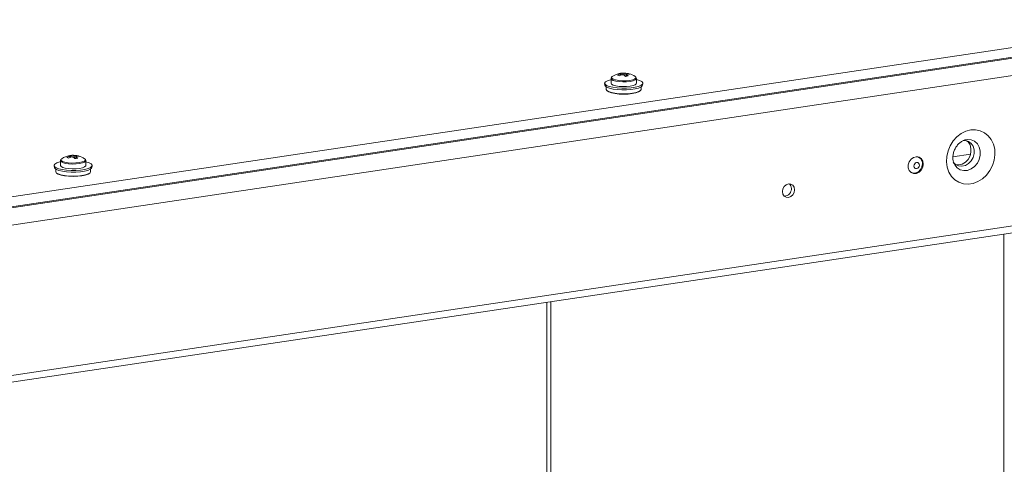
# Model space of a CAD drawing. Units: millimetres. Extents: x -232 to 8168, y 73 to 6137.
# Drawn here: x 7083 to 7403, y 5288 to 5433 of the extents above; entities that cross this region are included whole.
import ezdxf

# ---------------------------------------------------------------- set-up
doc = ezdxf.new("R2010")
doc.units = ezdxf.units.MM
doc.header["$LTSCALE"] = 5

msp = doc.modelspace()

# ---------------------------------------------------------------- linework, layer by layer
at = {"color": 7, "linetype": 'Continuous', "lineweight": 18}
for p, q in [((6392.35, 5272.3), (7466.22, 5432.77)), ((6392.59, 5269.17), (7466.45, 5429.64)), ((6405.4, 5270.73), (7454.26, 5427.46)), ((6980.61, 5351.06), (7414.93, 5415.95)), ((7278.6, 5415.36), (7278.72, 5414.84)), ((7280.68, 5415.21), (7280.61, 5415.06)), ((7272.96, 5411.98), (7273.07, 5411.39)), ((7275.03, 5413.6), (7275.03, 5412.06)), ((7283.27, 5413.61), (7283.27, 5413.79)), ((7283.31, 5412.06), (7283.31, 5413.6)), ((7285.26, 5411.39), (7285.37, 5411.98)), ((7273.47, 5410.89), (7273.47, 5410.06)), ((7284.86, 5410.06), (7284.86, 5410.89)), ((7386.36, 5388.15), (7392.12, 5389.01)), ((7095.79, 5386.82), (7095.79, 5385.28)), ((7095.79, 5386.82), (7095.79, 5385.28)), ((7099.36, 5388.57), (7099.48, 5388.05)), ((7101.44, 5388.43), (7101.37, 5388.28)), ((7104.03, 5386.83), (7104.03, 5387.01)), ((7104.03, 5386.83), (7104.03, 5387.01)), ((7104.07, 5385.28), (7104.07, 5386.82)), ((7104.07, 5385.28), (7104.07, 5386.82)), ((7375.17, 5387.97), (7374.77, 5388.15)), ((7374.84, 5388.14), (7374.9, 5388.09)), ((7093.72, 5385.2), (7093.83, 5384.6)), ((7093.72, 5385.2), (7093.83, 5384.6)), ((7094.23, 5384.11), (7094.23, 5383.28)), ((7094.23, 5384.11), (7094.23, 5383.28)), ((7105.62, 5383.28), (7105.62, 5384.11)), ((7105.62, 5383.28), (7105.62, 5384.11)), ((7106.02, 5384.6), (7106.13, 5385.2)), ((7106.02, 5384.6), (7106.13, 5385.2)), ((7372.53, 5383.14), (7372.92, 5382.96)), ((7372.65, 5383.08), (7372.58, 5383.09)), ((7415, 5366.99), (6980.61, 5302.08)), ((6980.61, 5299.87), (7413.91, 5364.61)), ((7402.88, 5362.96), (7402.86, 3667.76)), ((7254.13, 5340.74), (7254.12, 3759.25)), ((7255.47, 3759.85), (7255.47, 5340.94))]:
    msp.add_line(p, q, dxfattribs=at)
at = {"color": 7, "linetype": 'Continuous', "lineweight": 18, "flags": 128}
for points in [[(7283.31, 5413.26), (7283.32, 5413.26), (7284.34, 5412.95), (7285.03, 5412.59), (7285.35, 5412.2), (7285.29, 5411.79), (7284.84, 5411.41), (7284.03, 5411.06), (7282.92, 5410.78), (7281.57, 5410.58), (7280.07, 5410.47), (7278.52, 5410.46), (7277, 5410.55), (7275.62, 5410.74), (7274.47, 5411.01), (7273.6, 5411.35), (7273.09, 5411.73), (7272.96, 5412.13), (7273.22, 5412.53), (7273.86, 5412.89), (7274.82, 5413.21), (7275.03, 5413.26)], [(7285.26, 5411.39), (7285.18, 5411.2), (7284.74, 5410.82), (7283.95, 5410.48), (7282.85, 5410.2), (7281.53, 5410.01), (7280.06, 5409.9), (7278.53, 5409.89), (7277.04, 5409.98), (7275.69, 5410.16), (7274.55, 5410.43), (7273.7, 5410.76), (7273.2, 5411.13), (7273.07, 5411.39)], [(7275.03, 5413.59), (7275.21, 5413.29), (7275.75, 5413), (7276.59, 5412.77), (7277.65, 5412.61), (7278.86, 5412.54), (7280.09, 5412.56), (7281.24, 5412.68)], [(7275.03, 5412.06), (7275.21, 5411.75), (7275.75, 5411.46), (7276.59, 5411.22), (7277.65, 5411.06), (7278.86, 5410.99), (7280.09, 5411.02), (7281.24, 5411.13)], [(7275.45, 5414.27), (7275.2, 5414), (7275.19, 5413.99)], [(7275.19, 5413.99), (7275.27, 5413.68), (7275.71, 5413.38), (7276.5, 5413.13), (7277.54, 5412.95), (7278.75, 5412.87), (7280, 5412.89), (7281.16, 5413)], [(7281.16, 5413), (7282.13, 5413.2), (7282.81, 5413.47), (7283.13, 5413.79), (7283.14, 5413.98)], [(7281.24, 5412.68), (7282.2, 5412.88), (7282.9, 5413.14), (7283.26, 5413.45), (7283.31, 5413.61)], [(7281.24, 5411.13), (7282.2, 5411.33), (7282.9, 5411.6), (7283.26, 5411.9), (7283.31, 5412.06)], [(7283.14, 5413.98), (7283.07, 5414.11), (7282.88, 5414.27)], [(7273.47, 5410.06), (7273.67, 5409.68), (7274.24, 5409.33), (7275.14, 5409.02), (7276.32, 5408.79), (7277.69, 5408.64), (7279.17, 5408.59), (7280.64, 5408.64), (7282.01, 5408.79), (7283.19, 5409.02), (7284.1, 5409.33), (7284.66, 5409.68), (7284.86, 5410.06)], [(7284.6, 5409.62), (7284.56, 5409.59), (7284.01, 5409.24), (7283.12, 5408.94), (7281.96, 5408.71), (7280.61, 5408.56), (7279.17, 5408.52), (7277.72, 5408.56), (7276.37, 5408.71), (7275.21, 5408.94), (7274.33, 5409.24), (7273.77, 5409.59), (7273.74, 5409.62)], [(7392.15, 5396.86), (7390.56, 5396.44), (7389.04, 5395.68), (7387.65, 5394.61), (7386.44, 5393.27), (7385.46, 5391.71), (7384.76, 5390.01), (7384.36, 5388.23), (7384.27, 5386.44), (7384.52, 5384.71), (7385.07, 5383.13), (7385.91, 5381.74), (7387.01, 5380.62), (7388.32, 5379.8), (7389.79, 5379.31), (7391.35, 5379.19), (7392.95, 5379.43), (7394.51, 5380.02), (7395.98, 5380.94), (7397.29, 5382.15), (7398.39, 5383.61), (7399.23, 5385.24), (7399.79, 5387), (7400.03, 5388.79), (7399.95, 5390.56), (7399.55, 5392.22), (7398.85, 5393.71), (7397.87, 5394.98), (7396.66, 5395.95), (7395.26, 5396.61), (7393.74, 5396.92), (7392.15, 5396.86)], [(7386.47, 5386.4), (7387.23, 5385.6), (7388.2, 5385.13), (7389.28, 5385.01), (7390.4, 5385.27), (7391.44, 5385.88), (7392.31, 5386.79), (7392.94, 5387.91), (7393.27, 5389.15), (7393.27, 5390.4), (7392.94, 5391.54), (7392.31, 5392.47), (7391.44, 5393.12), (7390.4, 5393.42), (7389.66, 5393.41)], [(7390.43, 5393.64), (7391.1, 5393.75), (7392.3, 5393.65), (7393.4, 5393.18), (7394.3, 5392.38), (7394.93, 5391.3), (7395.27, 5390.03), (7395.27, 5388.65), (7394.93, 5387.28), (7394.3, 5386.01), (7393.4, 5384.94), (7392.3, 5384.15), (7391.1, 5383.69), (7389.87, 5383.6), (7388.71, 5383.89), (7387.71, 5384.53), (7386.93, 5385.48), (7386.81, 5385.69)], [(7387.3, 5385.55), (7388.25, 5385.48), (7389.36, 5385.74), (7390.4, 5386.35), (7391.28, 5387.25), (7391.91, 5388.38), (7392.23, 5389.62), (7392.23, 5390.86), (7391.91, 5392), (7391.28, 5392.94), (7390.79, 5393.35)], [(7104.07, 5386.47), (7104.08, 5386.47), (7105.1, 5386.17), (7105.79, 5385.81), (7106.11, 5385.41), (7106.05, 5385.01), (7105.6, 5384.62), (7104.79, 5384.28), (7103.68, 5384), (7102.33, 5383.8), (7100.83, 5383.69), (7099.28, 5383.68), (7097.76, 5383.77), (7096.38, 5383.96), (7095.23, 5384.23), (7094.36, 5384.56), (7093.85, 5384.94), (7093.72, 5385.34), (7093.98, 5385.74), (7094.62, 5386.11), (7095.58, 5386.42), (7095.79, 5386.47)], [(7104.07, 5386.47), (7104.08, 5386.47), (7105.1, 5386.17), (7105.79, 5385.81), (7106.11, 5385.41), (7106.05, 5385.01), (7105.6, 5384.62), (7104.79, 5384.28), (7103.68, 5384), (7102.33, 5383.8), (7100.83, 5383.69), (7099.28, 5383.68), (7097.76, 5383.77), (7096.38, 5383.96), (7095.23, 5384.23), (7094.36, 5384.56), (7093.85, 5384.94), (7093.72, 5385.34), (7093.98, 5385.74), (7094.62, 5386.11), (7095.58, 5386.42), (7095.79, 5386.47)], [(7095.79, 5386.8), (7095.97, 5386.5), (7096.51, 5386.22), (7097.35, 5385.98), (7098.41, 5385.82), (7099.62, 5385.75), (7100.85, 5385.78), (7102, 5385.89)], [(7095.79, 5386.8), (7095.97, 5386.5), (7096.51, 5386.22), (7097.35, 5385.98), (7098.41, 5385.82), (7099.62, 5385.75), (7100.85, 5385.78), (7102, 5385.89)], [(7096.21, 5387.49), (7095.96, 5387.22), (7095.95, 5387.2)], [(7096.21, 5387.49), (7095.96, 5387.22), (7095.95, 5387.2)], [(7095.95, 5387.2), (7096.03, 5386.9), (7096.47, 5386.59), (7097.26, 5386.34), (7098.3, 5386.17), (7099.51, 5386.08), (7100.76, 5386.1), (7101.92, 5386.22)], [(7095.95, 5387.2), (7096.03, 5386.9), (7096.47, 5386.59), (7097.26, 5386.34), (7098.3, 5386.17), (7099.51, 5386.08), (7100.76, 5386.1), (7101.92, 5386.22)], [(7101.92, 5386.22), (7102.89, 5386.42), (7103.57, 5386.69), (7103.89, 5387), (7103.9, 5387.2)], [(7101.92, 5386.22), (7102.89, 5386.42), (7103.57, 5386.69), (7103.89, 5387), (7103.9, 5387.2)], [(7102, 5385.89), (7102.96, 5386.09), (7103.66, 5386.36), (7104.02, 5386.66), (7104.07, 5386.82)], [(7102, 5385.89), (7102.96, 5386.09), (7103.66, 5386.36), (7104.02, 5386.66), (7104.07, 5386.82)], [(7103.9, 5387.2), (7103.83, 5387.33), (7103.64, 5387.49)], [(7103.9, 5387.2), (7103.83, 5387.33), (7103.64, 5387.49)], [(7376.69, 5385.75), (7376.53, 5386.72), (7376.05, 5387.51), (7375.33, 5388.01), (7374.46, 5388.15), (7373.55, 5387.93), (7372.74, 5387.35), (7372.13, 5386.52), (7371.81, 5385.53), (7371.81, 5384.52), (7372.13, 5383.62), (7372.74, 5382.97), (7373.55, 5382.64), (7374.46, 5382.68), (7375.33, 5383.09), (7376.05, 5383.8), (7376.53, 5384.73), (7376.69, 5385.75)], [(7376.42, 5385.82), (7376.26, 5384.84), (7375.8, 5383.94), (7375.1, 5383.25), (7374.26, 5382.86), (7373.39, 5382.82), (7372.61, 5383.14), (7372.38, 5383.32)], [(7374.54, 5384.25), (7374.88, 5384.38), (7375.17, 5384.64), (7375.36, 5384.99), (7375.43, 5385.38), (7375.36, 5385.75), (7375.17, 5386.04), (7374.88, 5386.21), (7374.54, 5386.24), (7374.2, 5386.11), (7373.91, 5385.85), (7373.72, 5385.5), (7373.65, 5385.11), (7373.72, 5384.74), (7373.91, 5384.45), (7374.2, 5384.28), (7374.54, 5384.25)], [(7106.02, 5384.6), (7105.94, 5384.41), (7105.5, 5384.03), (7104.71, 5383.7), (7103.61, 5383.42), (7102.29, 5383.22), (7100.82, 5383.12), (7099.29, 5383.11), (7097.8, 5383.2), (7096.45, 5383.38), (7095.31, 5383.65), (7094.46, 5383.97), (7093.96, 5384.35), (7093.83, 5384.6)], [(7106.02, 5384.6), (7105.94, 5384.41), (7105.5, 5384.03), (7104.71, 5383.7), (7103.61, 5383.42), (7102.29, 5383.22), (7100.82, 5383.12), (7099.29, 5383.11), (7097.8, 5383.2), (7096.45, 5383.38), (7095.31, 5383.65), (7094.46, 5383.97), (7093.96, 5384.35), (7093.83, 5384.6)], [(7094.23, 5383.28), (7094.43, 5382.9), (7095, 5382.54), (7095.9, 5382.24), (7097.08, 5382), (7098.45, 5381.85), (7099.93, 5381.8), (7101.4, 5381.85), (7102.77, 5382), (7103.95, 5382.24), (7104.86, 5382.54), (7105.42, 5382.9), (7105.62, 5383.28)], [(7094.23, 5383.28), (7094.43, 5382.9), (7095, 5382.54), (7095.9, 5382.24), (7097.08, 5382), (7098.45, 5381.85), (7099.93, 5381.8), (7101.4, 5381.85), (7102.77, 5382), (7103.95, 5382.24), (7104.86, 5382.54), (7105.42, 5382.9), (7105.62, 5383.28)], [(7105.36, 5382.84), (7105.32, 5382.8), (7104.77, 5382.45), (7103.88, 5382.15), (7102.72, 5381.92), (7101.37, 5381.78), (7099.93, 5381.73), (7098.48, 5381.78), (7097.13, 5381.92), (7095.97, 5382.15), (7095.09, 5382.45), (7094.53, 5382.8), (7094.5, 5382.84)], [(7105.36, 5382.84), (7105.32, 5382.8), (7104.77, 5382.45), (7103.88, 5382.15), (7102.72, 5381.92), (7101.37, 5381.78), (7099.93, 5381.73), (7098.48, 5381.78), (7097.13, 5381.92), (7095.97, 5382.15), (7095.09, 5382.45), (7094.53, 5382.8), (7094.5, 5382.84)], [(7095.79, 5385.28), (7095.97, 5384.96), (7096.51, 5384.67), (7097.35, 5384.44), (7098.41, 5384.28), (7099.62, 5384.21), (7100.85, 5384.23), (7102, 5384.35)], [(7095.79, 5385.28), (7095.97, 5384.96), (7096.51, 5384.67), (7097.35, 5384.44), (7098.41, 5384.28), (7099.62, 5384.21), (7100.85, 5384.23), (7102, 5384.35)], [(7102, 5384.35), (7102.96, 5384.55), (7103.66, 5384.81), (7104.02, 5385.12), (7104.07, 5385.28)], [(7102, 5384.35), (7102.96, 5384.55), (7103.66, 5384.81), (7104.02, 5385.12), (7104.07, 5385.28)], [(7330.85, 5376.76), (7331, 5375.94), (7331.43, 5375.29), (7332.07, 5374.91), (7332.82, 5374.86), (7333.58, 5375.14), (7334.22, 5375.71), (7334.64, 5376.49), (7334.79, 5377.35), (7334.64, 5378.17), (7334.22, 5378.82), (7333.58, 5379.2), (7332.82, 5379.26), (7332.07, 5378.98), (7331.43, 5378.4), (7331, 5377.63), (7330.85, 5376.76)], [(7333.19, 5379.27), (7333.61, 5378.63), (7333.76, 5377.81)]]:
    msp.add_lwpolyline(points, dxfattribs=at)
at = {"color": 7, "linetype": 'Continuous', "lineweight": 18}
for centre, radius, start, end in [((7279.17, 5408.66), 6.73, 99.8821, 123.5156), ((7279.87, 5409.29), 6.05, 106.79, 117.0238), ((7275.98, 5411.43), 3.45, 60.9947, 70.712), ((7280.4, 5409.06), 6.05, 106.79, 117.0238), ((7278.9, 5410.2), 5.17, 93.3197, 103.6781), ((7277.95, 5413.62), 1.62, 79.1284, 99.6569), ((7278.3, 5415.03), 0.191, 104.9218, 163.0935), ((7278.87, 5413.76), 1.62, 79.1284, 99.6569), ((7279.15, 5418.41), 3.6, 262.0492, 270.0163), ((7279.17, 5408.66), 6.73, 56.4843, 93.3075), ((7276.91, 5411.7), 3.84, 42.6872, 54.2311), ((7279.18, 5411.75), 3.6, 82.0492, 90.0163), ((7279.68, 5410.41), 4.91, 78.2242, 89.9833), ((7281.23, 5407.41), 7.05, 94.7016, 102.2962), ((7280.03, 5415.13), 0.191, 284.9218, 343.0935), ((7277.83, 5411.83), 3.84, 42.6872, 54.2311), ((7280.21, 5410.17), 4.91, 78.2242, 89.9833), ((7280.13, 5413.28), 2.01, 57.4838, 74.2229), ((7099.93, 5381.88), 6.73, 99.8821, 123.5156), ((7100.63, 5382.51), 6.05, 106.79, 117.0238), ((7096.74, 5384.64), 3.45, 60.9947, 70.712), ((7101.16, 5382.27), 6.05, 106.79, 117.0238), ((7099.66, 5383.41), 5.17, 93.3197, 103.6781), ((7098.71, 5386.84), 1.62, 79.1284, 99.6569), ((7099.06, 5388.24), 0.191, 104.9218, 163.0935), ((7099.63, 5386.97), 1.62, 79.1284, 99.6569), ((7099.91, 5391.62), 3.6, 262.0492, 270.0163), ((7099.93, 5381.88), 6.73, 56.4843, 93.3075), ((7097.67, 5384.91), 3.84, 42.6872, 54.2311), ((7099.94, 5384.97), 3.6, 82.0492, 90.0163), ((7100.44, 5383.62), 4.91, 78.2242, 89.9833), ((7101.99, 5380.63), 7.05, 94.7016, 102.2962), ((7100.79, 5388.35), 0.191, 284.9218, 343.0935), ((7098.59, 5385.05), 3.84, 42.6872, 54.2311), ((7100.97, 5383.38), 4.91, 78.2242, 89.9833), ((7100.89, 5386.5), 2.01, 57.4838, 74.2229), ((7374.27, 5385.99), 2.16, 355.5615, 85.8125), ((7331.39, 5377.68), 2.38, 270.7631, 3.1674)]:
    msp.add_arc(centre, radius, start, end, dxfattribs=at)
for points, knots in [([(7278.16, 5414.64), (7278.15, 5414.71), (7278.14, 5414.85), (7278.13, 5415), (7278.12, 5415.08)], [0, 0, 0, 0, 0.423934, 1, 1, 1, 1]), ([(7278.26, 5415.21), (7278.26, 5415.13), (7278.27, 5414.95), (7278.27, 5414.78), (7278.28, 5414.69)], [0, 0, 0, 0, 0.502553, 1, 1, 1, 1]), ([(7279.2, 5414.83), (7279.2, 5414.92), (7279.19, 5415.09), (7279.18, 5415.26), (7279.18, 5415.35)], [0, 0, 0, 0, 0.494957, 1, 1, 1, 1]), ([(7279.68, 5415.32), (7279.67, 5415.23), (7279.65, 5414.93), (7279.63, 5414.62), (7279.61, 5414.41)], [0, 0, 0, 0, 0.284674, 1, 1, 1, 1]), ([(7280.08, 5414.95), (7280.07, 5414.86), (7280.06, 5414.64), (7280.05, 5414.42), (7280.05, 5414.28)], [0, 0, 0, 0, 0.374347, 1, 1, 1, 1]), ([(7275.08, 5413.79), (7275.06, 5413.76), (7275.01, 5413.7), (7275.04, 5413.62), (7275.06, 5413.57)], [0, 0, 0, 0, 0.458886, 1, 1, 1, 1]), ([(7386.83, 5385.71), (7386.74, 5385.86), (7386.52, 5386.28), (7386.33, 5387.19), (7386.32, 5388.35), (7386.55, 5389.56), (7387.01, 5390.72), (7387.67, 5391.76), (7388.47, 5392.62), (7389.34, 5393.24), (7390, 5393.54), (7390.34, 5393.61), (7390.41, 5393.63)], [0, 0, 0, 0, 0.070948, 0.189521, 0.303281, 0.415166, 0.526331, 0.637075, 0.747528, 0.858093, 0.969882, 1, 1, 1, 1]), ([(7095.84, 5387.01), (7095.82, 5386.98), (7095.77, 5386.91), (7095.8, 5386.83), (7095.82, 5386.79)], [0, 0, 0, 0, 0.458886, 1, 1, 1, 1]), ([(7095.84, 5387.01), (7095.82, 5386.98), (7095.77, 5386.91), (7095.8, 5386.83), (7095.82, 5386.79)], [0, 0, 0, 0, 0.458886, 1, 1, 1, 1]), ([(7098.91, 5387.86), (7098.91, 5387.92), (7098.9, 5388.07), (7098.89, 5388.22), (7098.88, 5388.3)], [0, 0, 0, 0, 0.423934, 1, 1, 1, 1]), ([(7098.91, 5387.86), (7098.91, 5387.92), (7098.9, 5388.07), (7098.89, 5388.22), (7098.88, 5388.3)], [0, 0, 0, 0, 0.423934, 1, 1, 1, 1]), ([(7099.02, 5388.43), (7099.02, 5388.34), (7099.03, 5388.17), (7099.03, 5388), (7099.04, 5387.91)], [0, 0, 0, 0, 0.502553, 1, 1, 1, 1]), ([(7099.02, 5388.43), (7099.02, 5388.34), (7099.03, 5388.17), (7099.03, 5388), (7099.04, 5387.91)], [0, 0, 0, 0, 0.502553, 1, 1, 1, 1]), ([(7099.96, 5388.12), (7099.95, 5388.19), (7099.95, 5388.33), (7099.94, 5388.48), (7099.94, 5388.57)], [0, 0, 0, 0, 0.409005, 1, 1, 1, 1]), ([(7099.96, 5388.05), (7099.96, 5388.14), (7099.95, 5388.31), (7099.94, 5388.48), (7099.94, 5388.57)], [0, 0, 0, 0, 0.494957, 1, 1, 1, 1]), ([(7100.44, 5388.53), (7100.43, 5388.45), (7100.41, 5388.14), (7100.39, 5387.84), (7100.37, 5387.62)], [0, 0, 0, 0, 0.284674, 1, 1, 1, 1]), ([(7100.44, 5388.53), (7100.43, 5388.45), (7100.41, 5388.18), (7100.39, 5387.91), (7100.38, 5387.72)], [0, 0, 0, 0, 0.319584, 1, 1, 1, 1]), ([(7100.84, 5388.16), (7100.83, 5388.08), (7100.82, 5387.88), (7100.82, 5387.68), (7100.81, 5387.56)], [0, 0, 0, 0, 0.417332, 1, 1, 1, 1]), ([(7100.84, 5388.16), (7100.83, 5388.08), (7100.82, 5387.86), (7100.81, 5387.63), (7100.81, 5387.49)], [0, 0, 0, 0, 0.374347, 1, 1, 1, 1])]:
    msp.add_open_spline(points, degree=3, knots=knots, dxfattribs=at)

doc.saveas('drawing.dxf')
